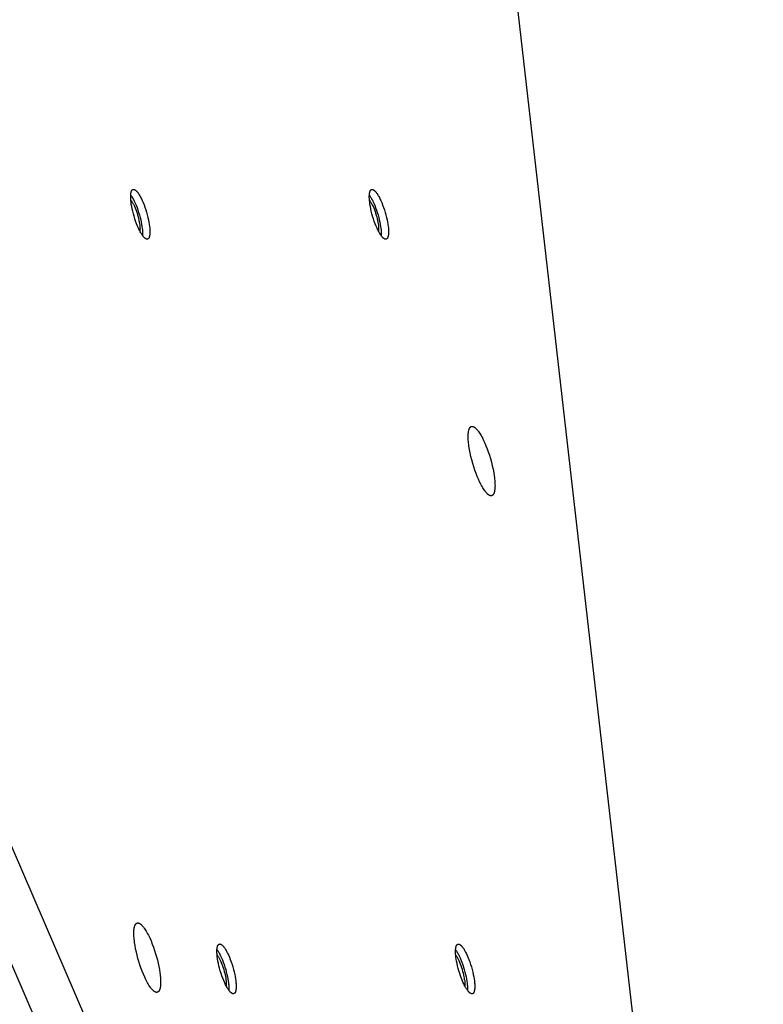
# Model space of a CAD drawing. Units: millimetres. Extents: x 1089 to 1856, y -523 to 266.
# Drawn here: x 1682 to 1706, y -233 to -202 of the extents above; entities that cross this region are included whole.
import ezdxf

# ---------------------------------------------------------------- set-up
doc = ezdxf.new("R2010")
doc.units = ezdxf.units.MM
doc.header["$MEASUREMENT"] = 0
doc.layers.add('Make2D$visible$lines', color=30, linetype='Continuous', true_color=0xff7f00)

msp = doc.modelspace()

# ---------------------------------------------------------------- linework, layer by layer
at = {"layer": 'Make2D$visible$lines'}
for points in [[(1700.181, -270.256), (1664.222, -186.759)], [(1696.608, -186.769), (1706.154, -270.258)], [(1662.744, -187.088), (1699.198, -271.735)], [(1685.989, -207.92), (1685.983, -207.859), (1685.981, -207.829), (1685.979, -207.8), (1685.978, -207.771), (1685.977, -207.743), (1685.978, -207.717), (1685.979, -207.691), (1685.979, -207.678), (1685.98, -207.666), (1685.982, -207.654), (1685.983, -207.643), (1685.985, -207.632), (1685.986, -207.621), (1685.988, -207.611), (1685.991, -207.601), (1685.993, -207.592), (1685.996, -207.583), (1685.997, -207.579), (1685.998, -207.574), (1686, -207.57), (1686.001, -207.566), (1686.003, -207.563), (1686.005, -207.559), (1686.006, -207.555), (1686.008, -207.552), (1686.01, -207.549), (1686.011, -207.545), (1686.013, -207.542), (1686.015, -207.539), (1686.017, -207.536), (1686.019, -207.534), (1686.02, -207.532), (1686.021, -207.531), (1686.022, -207.53), (1686.023, -207.529), (1686.024, -207.528), (1686.025, -207.526), (1686.026, -207.525), (1686.027, -207.524), (1686.029, -207.523), (1686.03, -207.522), (1686.031, -207.521), (1686.032, -207.52), (1686.033, -207.519), (1686.034, -207.519), (1686.035, -207.518), (1686.036, -207.517), (1686.038, -207.516), (1686.039, -207.515), (1686.04, -207.515), (1686.041, -207.514), (1686.042, -207.513), (1686.044, -207.513), (1686.045, -207.512), (1686.046, -207.512), (1686.047, -207.511), (1686.049, -207.511), (1686.05, -207.51), (1686.051, -207.51), (1686.052, -207.509), (1686.054, -207.509), (1686.055, -207.509), (1686.056, -207.508), (1686.058, -207.508), (1686.059, -207.508), (1686.06, -207.508), (1686.062, -207.508), (1686.063, -207.507), (1686.064, -207.507), (1686.066, -207.507), (1686.067, -207.507), (1686.069, -207.507), (1686.07, -207.507), (1686.071, -207.507), (1686.073, -207.507), (1686.074, -207.508), (1686.076, -207.508), (1686.077, -207.508), (1686.078, -207.508), (1686.08, -207.508), (1686.081, -207.509), (1686.083, -207.509), (1686.084, -207.509), (1686.086, -207.51), (1686.087, -207.51), (1686.089, -207.511), (1686.09, -207.511), (1686.093, -207.512), (1686.096, -207.513), (1686.099, -207.515), (1686.102, -207.516), (1686.105, -207.517), (1686.108, -207.519), (1686.111, -207.521), (1686.114, -207.523), (1686.118, -207.525), (1686.121, -207.527), (1686.124, -207.529), (1686.127, -207.531), (1686.13, -207.533), (1686.133, -207.536), (1686.14, -207.541), (1686.146, -207.547), (1686.153, -207.553), (1686.159, -207.559), (1686.166, -207.566), (1686.172, -207.573), (1686.179, -207.58), (1686.185, -207.588), (1686.192, -207.596), (1686.198, -207.604), (1686.212, -207.622), (1686.225, -207.641), (1686.239, -207.663), (1686.253, -207.685), (1686.268, -207.71), (1686.283, -207.736), (1686.298, -207.764), (1686.313, -207.793), (1686.328, -207.825), (1686.343, -207.857), (1686.374, -207.926), (1686.403, -208), (1686.432, -208.078), (1686.459, -208.158), (1686.484, -208.239), (1686.506, -208.319), (1686.526, -208.399), (1686.544, -208.475), (1686.558, -208.549), (1686.57, -208.618), (1686.579, -208.682)], [(1685.979, -207.689), (1685.992, -207.708), (1686.005, -207.728), (1686.019, -207.75), (1686.033, -207.773), (1686.048, -207.798), (1686.062, -207.825), (1686.077, -207.853), (1686.091, -207.883), (1686.121, -207.947), (1686.15, -208.015), (1686.179, -208.088), (1686.206, -208.164), (1686.232, -208.242), (1686.256, -208.321), (1686.277, -208.399), (1686.297, -208.476), (1686.313, -208.55), (1686.327, -208.621), (1686.338, -208.688), (1686.347, -208.75)], [(1693.6, -207.923), (1693.594, -207.862), (1693.591, -207.832), (1693.59, -207.802), (1693.588, -207.774), (1693.588, -207.746), (1693.588, -207.719), (1693.589, -207.693), (1693.59, -207.681), (1693.591, -207.669), (1693.592, -207.657), (1693.594, -207.645), (1693.595, -207.634), (1693.597, -207.624), (1693.599, -207.613), (1693.601, -207.604), (1693.604, -207.594), (1693.606, -207.585), (1693.608, -207.581), (1693.609, -207.577), (1693.611, -207.573), (1693.612, -207.569), (1693.614, -207.565), (1693.615, -207.561), (1693.617, -207.558), (1693.619, -207.554), (1693.62, -207.551), (1693.622, -207.548), (1693.624, -207.545), (1693.626, -207.542), (1693.628, -207.539), (1693.63, -207.536), (1693.631, -207.535), (1693.632, -207.534), (1693.633, -207.532), (1693.634, -207.531), (1693.635, -207.53), (1693.636, -207.529), (1693.637, -207.528), (1693.638, -207.527), (1693.639, -207.526), (1693.64, -207.525), (1693.642, -207.524), (1693.643, -207.523), (1693.644, -207.522), (1693.645, -207.521), (1693.646, -207.52), (1693.647, -207.519), (1693.648, -207.518), (1693.65, -207.518), (1693.651, -207.517), (1693.652, -207.516), (1693.653, -207.516), (1693.654, -207.515), (1693.656, -207.514), (1693.657, -207.514), (1693.658, -207.513), (1693.659, -207.513), (1693.661, -207.512), (1693.662, -207.512), (1693.663, -207.512), (1693.664, -207.511), (1693.666, -207.511), (1693.667, -207.511), (1693.668, -207.51), (1693.67, -207.51), (1693.671, -207.51), (1693.672, -207.51), (1693.674, -207.51), (1693.675, -207.51), (1693.676, -207.51), (1693.678, -207.51), (1693.679, -207.51), (1693.681, -207.51), (1693.682, -207.51), (1693.683, -207.51), (1693.685, -207.51), (1693.686, -207.51), (1693.688, -207.51), (1693.689, -207.51), (1693.691, -207.511), (1693.692, -207.511), (1693.693, -207.511), (1693.695, -207.512), (1693.696, -207.512), (1693.698, -207.512), (1693.699, -207.513), (1693.701, -207.513), (1693.704, -207.514), (1693.707, -207.516), (1693.71, -207.517), (1693.713, -207.518), (1693.716, -207.52), (1693.719, -207.521), (1693.722, -207.523), (1693.725, -207.525), (1693.728, -207.527), (1693.731, -207.529), (1693.735, -207.531), (1693.738, -207.533), (1693.741, -207.536), (1693.744, -207.538), (1693.751, -207.543), (1693.757, -207.549), (1693.763, -207.555), (1693.77, -207.562), (1693.777, -207.568), (1693.783, -207.575), (1693.79, -207.583), (1693.796, -207.59), (1693.803, -207.598), (1693.809, -207.607), (1693.822, -207.624), (1693.836, -207.644), (1693.85, -207.665), (1693.864, -207.688), (1693.879, -207.712), (1693.894, -207.738), (1693.909, -207.766), (1693.924, -207.796), (1693.939, -207.827), (1693.954, -207.859), (1693.984, -207.929), (1694.014, -208.003), (1694.043, -208.08), (1694.07, -208.16), (1694.095, -208.241), (1694.117, -208.322), (1694.137, -208.401), (1694.154, -208.478), (1694.169, -208.551), (1694.18, -208.62), (1694.189, -208.684)], [(1693.589, -207.691), (1693.603, -207.71), (1693.616, -207.73), (1693.63, -207.752), (1693.644, -207.776), (1693.658, -207.801), (1693.673, -207.827), (1693.687, -207.856), (1693.702, -207.885), (1693.732, -207.949), (1693.761, -208.018), (1693.79, -208.091), (1693.817, -208.166), (1693.843, -208.244), (1693.867, -208.323), (1693.888, -208.401), (1693.907, -208.478), (1693.924, -208.552), (1693.938, -208.623), (1693.949, -208.69), (1693.957, -208.752)], [(1685.982, -207.853), (1685.99, -207.862), (1685.999, -207.875), (1686.009, -207.889), (1686.019, -207.905), (1686.03, -207.921), (1686.04, -207.939), (1686.051, -207.958), (1686.062, -207.978), (1686.073, -208), (1686.084, -208.023), (1686.095, -208.046), (1686.117, -208.097), (1686.139, -208.15), (1686.159, -208.207), (1686.179, -208.265), (1686.197, -208.324), (1686.214, -208.382), (1686.228, -208.44), (1686.241, -208.496), (1686.251, -208.549), (1686.26, -208.599), (1686.266, -208.646)], [(1686.579, -208.682), (1686.585, -208.743), (1686.588, -208.773), (1686.589, -208.802), (1686.59, -208.831), (1686.591, -208.859), (1686.591, -208.886), (1686.589, -208.912), (1686.589, -208.924), (1686.588, -208.936), (1686.586, -208.948), (1686.585, -208.959), (1686.583, -208.97), (1686.582, -208.981), (1686.58, -208.991), (1686.577, -209.001), (1686.575, -209.01), (1686.572, -209.019), (1686.571, -209.024), (1686.57, -209.028), (1686.568, -209.032), (1686.567, -209.036), (1686.565, -209.04), (1686.564, -209.043), (1686.562, -209.047), (1686.56, -209.05), (1686.558, -209.054), (1686.557, -209.057), (1686.555, -209.06), (1686.553, -209.063), (1686.551, -209.066), (1686.549, -209.069), (1686.548, -209.07), (1686.547, -209.071), (1686.546, -209.072), (1686.545, -209.074), (1686.544, -209.075), (1686.543, -209.076), (1686.542, -209.077), (1686.541, -209.078), (1686.54, -209.079), (1686.538, -209.08), (1686.537, -209.081), (1686.536, -209.082), (1686.535, -209.083), (1686.534, -209.084), (1686.533, -209.085), (1686.532, -209.085), (1686.53, -209.086), (1686.529, -209.087), (1686.528, -209.088), (1686.527, -209.088), (1686.526, -209.089), (1686.524, -209.09), (1686.523, -209.09), (1686.522, -209.091), (1686.521, -209.091), (1686.519, -209.092), (1686.518, -209.092), (1686.517, -209.093), (1686.516, -209.093), (1686.514, -209.093), (1686.513, -209.094), (1686.512, -209.094), (1686.51, -209.094), (1686.509, -209.094), (1686.508, -209.095), (1686.506, -209.095), (1686.505, -209.095), (1686.504, -209.095), (1686.502, -209.095), (1686.501, -209.095), (1686.5, -209.095), (1686.498, -209.095), (1686.497, -209.095), (1686.495, -209.095), (1686.494, -209.095), (1686.493, -209.095), (1686.491, -209.094), (1686.49, -209.094), (1686.488, -209.094), (1686.487, -209.094), (1686.485, -209.093), (1686.484, -209.093), (1686.482, -209.093), (1686.481, -209.092), (1686.48, -209.092), (1686.478, -209.091), (1686.475, -209.09), (1686.472, -209.089), (1686.469, -209.088), (1686.466, -209.086), (1686.463, -209.085), (1686.46, -209.083), (1686.457, -209.082), (1686.454, -209.08), (1686.451, -209.078), (1686.447, -209.076), (1686.444, -209.074), (1686.441, -209.071), (1686.438, -209.069), (1686.435, -209.066), (1686.428, -209.061), (1686.422, -209.055), (1686.415, -209.049), (1686.409, -209.043), (1686.402, -209.036), (1686.396, -209.029), (1686.389, -209.022), (1686.383, -209.014), (1686.376, -209.006), (1686.37, -208.998), (1686.356, -208.98), (1686.343, -208.961), (1686.329, -208.94), (1686.315, -208.917), (1686.3, -208.892), (1686.285, -208.866), (1686.27, -208.838), (1686.255, -208.809), (1686.24, -208.778), (1686.225, -208.745), (1686.194, -208.676), (1686.165, -208.602), (1686.136, -208.525), (1686.109, -208.445), (1686.084, -208.364), (1686.062, -208.283), (1686.042, -208.204), (1686.024, -208.127), (1686.01, -208.054), (1685.998, -207.985), (1685.989, -207.92)], [(1693.593, -207.856), (1693.6, -207.865), (1693.61, -207.878), (1693.62, -207.892), (1693.63, -207.907), (1693.64, -207.924), (1693.651, -207.941), (1693.662, -207.96), (1693.673, -207.981), (1693.684, -208.002), (1693.695, -208.025), (1693.706, -208.049), (1693.728, -208.099), (1693.749, -208.153), (1693.77, -208.209), (1693.79, -208.267), (1693.808, -208.326), (1693.824, -208.385), (1693.839, -208.442), (1693.852, -208.498), (1693.862, -208.551), (1693.87, -208.602), (1693.877, -208.648)], [(1694.189, -208.684), (1694.196, -208.745), (1694.198, -208.775), (1694.2, -208.805), (1694.201, -208.833), (1694.202, -208.861), (1694.201, -208.888), (1694.2, -208.914), (1694.199, -208.926), (1694.198, -208.938), (1694.197, -208.95), (1694.196, -208.962), (1694.194, -208.973), (1694.192, -208.983), (1694.19, -208.994), (1694.188, -209.003), (1694.186, -209.013), (1694.183, -209.022), (1694.182, -209.026), (1694.18, -209.03), (1694.179, -209.034), (1694.177, -209.038), (1694.176, -209.042), (1694.174, -209.046), (1694.173, -209.049), (1694.171, -209.053), (1694.169, -209.056), (1694.167, -209.059), (1694.165, -209.062), (1694.164, -209.065), (1694.162, -209.068), (1694.16, -209.071), (1694.159, -209.072), (1694.158, -209.073), (1694.157, -209.075), (1694.156, -209.076), (1694.155, -209.077), (1694.153, -209.078), (1694.152, -209.079), (1694.151, -209.08), (1694.15, -209.081), (1694.149, -209.082), (1694.148, -209.083), (1694.147, -209.084), (1694.146, -209.085), (1694.145, -209.086), (1694.143, -209.087), (1694.142, -209.088), (1694.141, -209.089), (1694.14, -209.089), (1694.139, -209.09), (1694.138, -209.091), (1694.136, -209.091), (1694.135, -209.092), (1694.134, -209.093), (1694.133, -209.093), (1694.131, -209.094), (1694.13, -209.094), (1694.129, -209.095), (1694.128, -209.095), (1694.126, -209.095), (1694.125, -209.096), (1694.124, -209.096), (1694.122, -209.096), (1694.121, -209.097), (1694.12, -209.097), (1694.118, -209.097), (1694.117, -209.097), (1694.116, -209.097), (1694.114, -209.097), (1694.113, -209.097), (1694.112, -209.097), (1694.11, -209.097), (1694.109, -209.097), (1694.108, -209.097), (1694.106, -209.097), (1694.105, -209.097), (1694.103, -209.097), (1694.102, -209.097), (1694.1, -209.096), (1694.099, -209.096), (1694.098, -209.096), (1694.096, -209.096), (1694.095, -209.095), (1694.093, -209.095), (1694.092, -209.094), (1694.09, -209.094), (1694.089, -209.094), (1694.086, -209.093), (1694.083, -209.091), (1694.08, -209.09), (1694.077, -209.089), (1694.074, -209.087), (1694.071, -209.086), (1694.067, -209.084), (1694.064, -209.082), (1694.061, -209.08), (1694.058, -209.078), (1694.055, -209.076), (1694.052, -209.074), (1694.049, -209.071), (1694.045, -209.069), (1694.039, -209.063), (1694.033, -209.058), (1694.026, -209.052), (1694.02, -209.045), (1694.013, -209.039), (1694.006, -209.032), (1694, -209.024), (1693.993, -209.016), (1693.987, -209.008), (1693.98, -209), (1693.967, -208.983), (1693.954, -208.963), (1693.94, -208.942), (1693.925, -208.919), (1693.911, -208.895), (1693.896, -208.869), (1693.881, -208.841), (1693.866, -208.811), (1693.851, -208.78), (1693.835, -208.747), (1693.805, -208.678), (1693.776, -208.604), (1693.747, -208.527), (1693.72, -208.447), (1693.695, -208.366), (1693.672, -208.285), (1693.652, -208.206), (1693.635, -208.129), (1693.621, -208.056), (1693.609, -207.987), (1693.6, -207.923)], [(1686.266, -208.646), (1686.269, -208.67), (1686.272, -208.695), (1686.273, -208.719), (1686.274, -208.743), (1686.275, -208.768), (1686.274, -208.792), (1686.273, -208.817), (1686.272, -208.841)], [(1693.877, -208.648), (1693.88, -208.673), (1693.882, -208.697), (1693.884, -208.721), (1693.885, -208.746), (1693.886, -208.77), (1693.885, -208.795), (1693.884, -208.819), (1693.882, -208.843)], [(1686.347, -208.75), (1686.35, -208.778), (1686.353, -208.807), (1686.355, -208.836), (1686.357, -208.864), (1686.358, -208.893), (1686.358, -208.922), (1686.358, -208.951), (1686.357, -208.98)], [(1693.957, -208.752), (1693.961, -208.781), (1693.964, -208.809), (1693.966, -208.838), (1693.968, -208.867), (1693.969, -208.896), (1693.969, -208.924), (1693.969, -208.953), (1693.968, -208.982)], [(1697.067, -216.745), (1697.03, -216.658), (1696.993, -216.563), (1696.957, -216.463), (1696.921, -216.357), (1696.888, -216.247), (1696.856, -216.134), (1696.828, -216.021), (1696.803, -215.908), (1696.782, -215.798), (1696.766, -215.693), (1696.759, -215.643), (1696.753, -215.594), (1696.749, -215.547), (1696.745, -215.502), (1696.743, -215.46), (1696.742, -215.419), (1696.741, -215.381), (1696.742, -215.345), (1696.744, -215.311), (1696.746, -215.28), (1696.748, -215.265), (1696.75, -215.251), (1696.752, -215.237), (1696.754, -215.224), (1696.756, -215.212), (1696.759, -215.199), (1696.761, -215.188), (1696.765, -215.176), (1696.768, -215.165), (1696.771, -215.155), (1696.773, -215.15), (1696.775, -215.145), (1696.777, -215.14), (1696.779, -215.135), (1696.781, -215.131), (1696.783, -215.126), (1696.786, -215.122), (1696.788, -215.118), (1696.79, -215.114), (1696.793, -215.11), (1696.795, -215.106), (1696.798, -215.102), (1696.8, -215.099), (1696.803, -215.095), (1696.806, -215.092), (1696.807, -215.091), (1696.809, -215.089), (1696.81, -215.088), (1696.811, -215.086), (1696.813, -215.085), (1696.814, -215.084), (1696.816, -215.082), (1696.817, -215.081), (1696.819, -215.08), (1696.82, -215.079), (1696.822, -215.077), (1696.824, -215.076), (1696.825, -215.075), (1696.827, -215.074), (1696.828, -215.073), (1696.83, -215.072), (1696.832, -215.071), (1696.833, -215.071), (1696.835, -215.07), (1696.837, -215.069), (1696.838, -215.068), (1696.84, -215.068), (1696.842, -215.067), (1696.843, -215.066), (1696.845, -215.066), (1696.847, -215.065), (1696.849, -215.065), (1696.851, -215.064), (1696.852, -215.064), (1696.854, -215.064), (1696.856, -215.063), (1696.858, -215.063), (1696.86, -215.063), (1696.862, -215.063), (1696.864, -215.063), (1696.865, -215.063), (1696.867, -215.063), (1696.869, -215.063), (1696.871, -215.063), (1696.873, -215.063), (1696.875, -215.063), (1696.877, -215.063), (1696.879, -215.063), (1696.881, -215.064), (1696.883, -215.064), (1696.885, -215.064), (1696.887, -215.065), (1696.889, -215.065), (1696.892, -215.066), (1696.894, -215.066), (1696.896, -215.067), (1696.898, -215.068), (1696.9, -215.068), (1696.902, -215.069), (1696.907, -215.071), (1696.911, -215.073), (1696.915, -215.075), (1696.92, -215.077), (1696.924, -215.079), (1696.929, -215.082), (1696.933, -215.085), (1696.938, -215.088), (1696.943, -215.091), (1696.947, -215.094), (1696.952, -215.097), (1696.957, -215.101), (1696.962, -215.105), (1696.967, -215.109), (1696.977, -215.117), (1696.986, -215.127), (1696.996, -215.137), (1697.007, -215.147), (1697.017, -215.158), (1697.027, -215.17), (1697.037, -215.183), (1697.048, -215.196), (1697.058, -215.21), (1697.069, -215.224), (1697.09, -215.254), (1697.111, -215.286), (1697.132, -215.32), (1697.153, -215.356), (1697.173, -215.393), (1697.194, -215.431), (1697.233, -215.511), (1697.271, -215.594)], [(1697.271, -215.594), (1697.308, -215.681), (1697.345, -215.775), (1697.381, -215.876), (1697.417, -215.982), (1697.45, -216.092), (1697.482, -216.205), (1697.51, -216.318), (1697.535, -216.431), (1697.556, -216.54), (1697.572, -216.645), (1697.579, -216.696), (1697.585, -216.744), (1697.589, -216.791), (1697.593, -216.836), (1697.595, -216.879), (1697.596, -216.92), (1697.597, -216.958), (1697.596, -216.994), (1697.594, -217.028), (1697.592, -217.059), (1697.59, -217.074), (1697.588, -217.088), (1697.586, -217.101), (1697.584, -217.114), (1697.582, -217.127), (1697.579, -217.139), (1697.577, -217.151), (1697.573, -217.162), (1697.57, -217.173), (1697.567, -217.184), (1697.565, -217.189), (1697.563, -217.194), (1697.561, -217.199), (1697.559, -217.203), (1697.557, -217.208), (1697.555, -217.212), (1697.552, -217.217), (1697.55, -217.221), (1697.548, -217.225), (1697.545, -217.229), (1697.543, -217.233), (1697.54, -217.236), (1697.538, -217.24), (1697.535, -217.243), (1697.532, -217.246), (1697.531, -217.248), (1697.529, -217.249), (1697.528, -217.251), (1697.527, -217.252), (1697.525, -217.254), (1697.524, -217.255), (1697.522, -217.256), (1697.521, -217.258), (1697.519, -217.259), (1697.518, -217.26), (1697.516, -217.261), (1697.514, -217.262), (1697.513, -217.263), (1697.511, -217.264), (1697.51, -217.265), (1697.508, -217.266), (1697.506, -217.267), (1697.505, -217.268), (1697.503, -217.269), (1697.501, -217.27), (1697.5, -217.27), (1697.498, -217.271), (1697.496, -217.272), (1697.495, -217.272), (1697.493, -217.273), (1697.491, -217.273), (1697.489, -217.274), (1697.487, -217.274), (1697.486, -217.275), (1697.484, -217.275), (1697.482, -217.275), (1697.48, -217.275), (1697.478, -217.276), (1697.476, -217.276), (1697.474, -217.276), (1697.473, -217.276), (1697.471, -217.276), (1697.469, -217.276), (1697.467, -217.276), (1697.465, -217.276), (1697.463, -217.276), (1697.461, -217.275), (1697.459, -217.275), (1697.457, -217.275), (1697.455, -217.275), (1697.453, -217.274), (1697.451, -217.274), (1697.449, -217.273), (1697.446, -217.273), (1697.444, -217.272), (1697.442, -217.272), (1697.44, -217.271), (1697.438, -217.27), (1697.436, -217.269), (1697.432, -217.268), (1697.427, -217.266), (1697.423, -217.264), (1697.418, -217.262), (1697.414, -217.259), (1697.409, -217.257), (1697.405, -217.254), (1697.4, -217.251), (1697.395, -217.248), (1697.391, -217.245), (1697.386, -217.241), (1697.381, -217.238), (1697.376, -217.234), (1697.371, -217.23), (1697.361, -217.221), (1697.352, -217.212), (1697.342, -217.202), (1697.331, -217.192), (1697.321, -217.18), (1697.311, -217.168), (1697.301, -217.156), (1697.29, -217.143), (1697.28, -217.129), (1697.269, -217.115), (1697.248, -217.085), (1697.227, -217.053), (1697.206, -217.019), (1697.185, -216.983), (1697.165, -216.946), (1697.144, -216.907), (1697.105, -216.828), (1697.067, -216.745)], [(1686.814, -233.106), (1686.813, -233.106), (1686.811, -233.106), (1686.809, -233.106), (1686.808, -233.106), (1686.806, -233.106), (1686.804, -233.106), (1686.802, -233.106), (1686.801, -233.106), (1686.799, -233.106), (1686.797, -233.106), (1686.795, -233.105), (1686.794, -233.105), (1686.792, -233.105), (1686.79, -233.104), (1686.788, -233.104), (1686.786, -233.104), (1686.783, -233.103), (1686.779, -233.102), (1686.775, -233.1), (1686.771, -233.099), (1686.767, -233.098), (1686.763, -233.096), (1686.759, -233.094), (1686.755, -233.092), (1686.751, -233.09), (1686.747, -233.088), (1686.743, -233.085), (1686.738, -233.082), (1686.734, -233.08), (1686.73, -233.077), (1686.725, -233.074), (1686.721, -233.07), (1686.716, -233.067), (1686.712, -233.063), (1686.703, -233.055), (1686.693, -233.047), (1686.684, -233.038), (1686.674, -233.028), (1686.664, -233.017), (1686.654, -233.006), (1686.644, -232.994), (1686.634, -232.982), (1686.623, -232.968), (1686.613, -232.954), (1686.602, -232.94), (1686.58, -232.908), (1686.559, -232.875), (1686.537, -232.839), (1686.515, -232.8), (1686.492, -232.76), (1686.47, -232.717), (1686.448, -232.673), (1686.427, -232.627), (1686.384, -232.531), (1686.344, -232.431), (1686.306, -232.329), (1686.271, -232.226), (1686.239, -232.125), (1686.21, -232.025), (1686.183, -231.926), (1686.158, -231.824), (1686.136, -231.72), (1686.117, -231.616), (1686.101, -231.514), (1686.094, -231.465), (1686.089, -231.416), (1686.085, -231.368), (1686.081, -231.322), (1686.079, -231.278), (1686.078, -231.235), (1686.078, -231.195), (1686.079, -231.157), (1686.08, -231.139), (1686.082, -231.121), (1686.083, -231.104), (1686.085, -231.088), (1686.087, -231.072), (1686.09, -231.057), (1686.093, -231.042), (1686.095, -231.029), (1686.099, -231.015), (1686.102, -231.003), (1686.106, -230.991), (1686.108, -230.986), (1686.11, -230.98), (1686.112, -230.975), (1686.114, -230.97), (1686.116, -230.965), (1686.118, -230.96), (1686.12, -230.956), (1686.123, -230.951), (1686.125, -230.947), (1686.127, -230.943), (1686.13, -230.939), (1686.132, -230.935), (1686.135, -230.932), (1686.137, -230.928), (1686.14, -230.925), (1686.143, -230.922), (1686.144, -230.92), (1686.145, -230.919), (1686.147, -230.918), (1686.148, -230.916), (1686.15, -230.915), (1686.151, -230.914), (1686.152, -230.912), (1686.154, -230.911), (1686.155, -230.91), (1686.157, -230.909), (1686.158, -230.908), (1686.16, -230.907), (1686.161, -230.906), (1686.163, -230.905), (1686.164, -230.904), (1686.166, -230.903), (1686.167, -230.902), (1686.169, -230.901), (1686.17, -230.901), (1686.172, -230.9), (1686.173, -230.899), (1686.175, -230.898), (1686.176, -230.898), (1686.178, -230.897), (1686.179, -230.897), (1686.181, -230.896), (1686.182, -230.896), (1686.184, -230.895), (1686.186, -230.895), (1686.187, -230.895), (1686.189, -230.894), (1686.19, -230.894), (1686.192, -230.894), (1686.194, -230.893), (1686.195, -230.893), (1686.197, -230.893)], [(1686.197, -230.893), (1686.199, -230.893), (1686.2, -230.893), (1686.202, -230.893), (1686.204, -230.893), (1686.205, -230.893), (1686.207, -230.893), (1686.209, -230.893), (1686.21, -230.893), (1686.212, -230.893), (1686.214, -230.893), (1686.216, -230.894), (1686.218, -230.894), (1686.219, -230.894), (1686.221, -230.894), (1686.223, -230.895), (1686.225, -230.895), (1686.228, -230.896), (1686.232, -230.897), (1686.236, -230.898), (1686.24, -230.9), (1686.244, -230.901), (1686.248, -230.903), (1686.252, -230.905), (1686.256, -230.907), (1686.26, -230.909), (1686.264, -230.911), (1686.268, -230.914), (1686.273, -230.916), (1686.277, -230.919), (1686.281, -230.922), (1686.286, -230.925), (1686.29, -230.929), (1686.295, -230.932), (1686.299, -230.936), (1686.309, -230.943), (1686.318, -230.952), (1686.328, -230.961), (1686.337, -230.971), (1686.347, -230.982), (1686.357, -230.993), (1686.367, -231.005), (1686.378, -231.017), (1686.388, -231.031), (1686.399, -231.045), (1686.409, -231.059), (1686.431, -231.09), (1686.453, -231.124), (1686.475, -231.16), (1686.497, -231.199), (1686.519, -231.239), (1686.541, -231.282), (1686.563, -231.326), (1686.584, -231.372), (1686.627, -231.468), (1686.667, -231.568), (1686.705, -231.67), (1686.74, -231.772), (1686.773, -231.874), (1686.802, -231.973), (1686.828, -232.073), (1686.853, -232.175), (1686.875, -232.279), (1686.894, -232.382), (1686.91, -232.484), (1686.917, -232.534), (1686.922, -232.583), (1686.927, -232.631), (1686.93, -232.677), (1686.932, -232.721), (1686.933, -232.763), (1686.933, -232.804), (1686.932, -232.842), (1686.931, -232.86), (1686.929, -232.878), (1686.928, -232.895), (1686.926, -232.911), (1686.924, -232.927), (1686.921, -232.942), (1686.919, -232.956), (1686.916, -232.97), (1686.913, -232.983), (1686.909, -232.996), (1686.905, -233.007), (1686.903, -233.013), (1686.902, -233.019), (1686.899, -233.024), (1686.897, -233.029), (1686.895, -233.034), (1686.893, -233.039), (1686.891, -233.043), (1686.889, -233.048), (1686.886, -233.052), (1686.884, -233.056), (1686.881, -233.06), (1686.879, -233.064), (1686.876, -233.067), (1686.874, -233.071), (1686.871, -233.074), (1686.868, -233.077), (1686.867, -233.078), (1686.866, -233.08), (1686.864, -233.081), (1686.863, -233.083), (1686.862, -233.084), (1686.86, -233.085), (1686.859, -233.086), (1686.857, -233.088), (1686.856, -233.089), (1686.854, -233.09), (1686.853, -233.091), (1686.852, -233.092), (1686.85, -233.093), (1686.849, -233.094), (1686.847, -233.095), (1686.846, -233.096), (1686.844, -233.097), (1686.843, -233.097), (1686.841, -233.098), (1686.84, -233.099), (1686.838, -233.1), (1686.837, -233.1), (1686.835, -233.101), (1686.833, -233.102), (1686.832, -233.102), (1686.83, -233.103), (1686.829, -233.103), (1686.827, -233.104), (1686.826, -233.104), (1686.824, -233.104), (1686.822, -233.105), (1686.821, -233.105), (1686.819, -233.105), (1686.817, -233.105), (1686.816, -233.106), (1686.814, -233.106)], [(1688.74, -231.978), (1688.734, -231.917), (1688.731, -231.887), (1688.729, -231.857), (1688.728, -231.828), (1688.728, -231.801), (1688.728, -231.774), (1688.729, -231.748), (1688.73, -231.735), (1688.731, -231.723), (1688.732, -231.712), (1688.734, -231.7), (1688.735, -231.689), (1688.737, -231.678), (1688.739, -231.668), (1688.741, -231.658), (1688.744, -231.649), (1688.746, -231.64), (1688.748, -231.636), (1688.749, -231.632), (1688.751, -231.628), (1688.752, -231.624), (1688.754, -231.62), (1688.755, -231.616), (1688.757, -231.612), (1688.759, -231.609), (1688.76, -231.606), (1688.762, -231.602), (1688.764, -231.599), (1688.766, -231.596), (1688.768, -231.594), (1688.77, -231.591), (1688.771, -231.59), (1688.772, -231.588), (1688.773, -231.587), (1688.774, -231.586), (1688.775, -231.585), (1688.776, -231.584), (1688.777, -231.582), (1688.778, -231.581), (1688.779, -231.58), (1688.78, -231.579), (1688.781, -231.578), (1688.783, -231.577), (1688.784, -231.577), (1688.785, -231.576), (1688.786, -231.575), (1688.787, -231.574), (1688.788, -231.573), (1688.79, -231.572), (1688.791, -231.572), (1688.792, -231.571), (1688.793, -231.57), (1688.794, -231.57), (1688.796, -231.569), (1688.797, -231.569), (1688.798, -231.568), (1688.799, -231.568), (1688.801, -231.567), (1688.802, -231.567), (1688.803, -231.566), (1688.804, -231.566), (1688.806, -231.566), (1688.807, -231.565), (1688.808, -231.565), (1688.81, -231.565), (1688.811, -231.565), (1688.812, -231.565), (1688.814, -231.565), (1688.815, -231.564), (1688.816, -231.564), (1688.818, -231.564), (1688.819, -231.564), (1688.821, -231.564), (1688.822, -231.564), (1688.823, -231.565), (1688.825, -231.565), (1688.826, -231.565), (1688.828, -231.565), (1688.829, -231.565), (1688.831, -231.566), (1688.832, -231.566), (1688.833, -231.566), (1688.835, -231.566), (1688.836, -231.567), (1688.838, -231.567), (1688.839, -231.568), (1688.841, -231.568), (1688.844, -231.569), (1688.847, -231.57), (1688.85, -231.572), (1688.853, -231.573), (1688.856, -231.574), (1688.859, -231.576), (1688.862, -231.578), (1688.865, -231.58), (1688.868, -231.582), (1688.871, -231.584), (1688.875, -231.586), (1688.878, -231.588), (1688.881, -231.591), (1688.884, -231.593), (1688.891, -231.598), (1688.897, -231.604), (1688.903, -231.61), (1688.91, -231.616), (1688.917, -231.623), (1688.923, -231.63), (1688.93, -231.638), (1688.936, -231.645), (1688.943, -231.653), (1688.949, -231.662), (1688.962, -231.679), (1688.976, -231.699), (1688.99, -231.72), (1689.004, -231.742), (1689.019, -231.767), (1689.034, -231.793), (1689.049, -231.821), (1689.064, -231.851), (1689.079, -231.882), (1689.094, -231.914), (1689.124, -231.983), (1689.154, -232.057), (1689.183, -232.135), (1689.21, -232.215), (1689.234, -232.296), (1689.257, -232.376), (1689.277, -232.456), (1689.294, -232.533), (1689.309, -232.606), (1689.32, -232.675), (1689.329, -232.739)], [(1696.351, -231.98), (1696.344, -231.919), (1696.342, -231.889), (1696.34, -231.859), (1696.339, -231.831), (1696.339, -231.803), (1696.339, -231.776), (1696.34, -231.75), (1696.341, -231.738), (1696.342, -231.726), (1696.343, -231.714), (1696.344, -231.702), (1696.346, -231.691), (1696.348, -231.681), (1696.35, -231.671), (1696.352, -231.661), (1696.354, -231.651), (1696.357, -231.642), (1696.358, -231.638), (1696.36, -231.634), (1696.361, -231.63), (1696.363, -231.626), (1696.364, -231.622), (1696.366, -231.618), (1696.368, -231.615), (1696.369, -231.611), (1696.371, -231.608), (1696.373, -231.605), (1696.375, -231.602), (1696.377, -231.599), (1696.379, -231.596), (1696.381, -231.593), (1696.382, -231.592), (1696.383, -231.591), (1696.384, -231.589), (1696.385, -231.588), (1696.386, -231.587), (1696.387, -231.586), (1696.388, -231.585), (1696.389, -231.584), (1696.39, -231.583), (1696.391, -231.582), (1696.392, -231.581), (1696.393, -231.58), (1696.394, -231.579), (1696.396, -231.578), (1696.397, -231.577), (1696.398, -231.576), (1696.399, -231.576), (1696.4, -231.575), (1696.401, -231.574), (1696.403, -231.573), (1696.404, -231.573), (1696.405, -231.572), (1696.406, -231.572), (1696.408, -231.571), (1696.409, -231.57), (1696.41, -231.57), (1696.411, -231.57), (1696.413, -231.569), (1696.414, -231.569), (1696.415, -231.568), (1696.417, -231.568), (1696.418, -231.568), (1696.419, -231.568), (1696.42, -231.567), (1696.422, -231.567), (1696.423, -231.567), (1696.424, -231.567), (1696.426, -231.567), (1696.427, -231.567), (1696.429, -231.567), (1696.43, -231.567), (1696.431, -231.567), (1696.433, -231.567), (1696.434, -231.567), (1696.436, -231.567), (1696.437, -231.567), (1696.438, -231.567), (1696.44, -231.568), (1696.441, -231.568), (1696.443, -231.568), (1696.444, -231.568), (1696.446, -231.569), (1696.447, -231.569), (1696.449, -231.57), (1696.45, -231.57), (1696.451, -231.57), (1696.454, -231.572), (1696.457, -231.573), (1696.46, -231.574), (1696.464, -231.575), (1696.467, -231.577), (1696.47, -231.578), (1696.473, -231.58), (1696.476, -231.582), (1696.479, -231.584), (1696.482, -231.586), (1696.485, -231.588), (1696.488, -231.59), (1696.492, -231.593), (1696.495, -231.595), (1696.501, -231.601), (1696.508, -231.606), (1696.514, -231.612), (1696.521, -231.619), (1696.527, -231.625), (1696.534, -231.632), (1696.54, -231.64), (1696.547, -231.648), (1696.553, -231.656), (1696.56, -231.664), (1696.573, -231.682), (1696.587, -231.701), (1696.601, -231.722), (1696.615, -231.745), (1696.629, -231.769), (1696.644, -231.796), (1696.659, -231.823), (1696.674, -231.853), (1696.69, -231.884), (1696.705, -231.917), (1696.735, -231.986), (1696.765, -232.06), (1696.793, -232.137), (1696.82, -232.217), (1696.845, -232.298), (1696.868, -232.379), (1696.888, -232.458), (1696.905, -232.535), (1696.92, -232.608), (1696.931, -232.677), (1696.94, -232.741)], [(1688.729, -231.746), (1688.743, -231.765), (1688.756, -231.785), (1688.77, -231.807), (1688.784, -231.83), (1688.798, -231.855), (1688.813, -231.882), (1688.827, -231.91), (1688.842, -231.94), (1688.872, -232.004), (1688.901, -232.073), (1688.93, -232.145), (1688.957, -232.221), (1688.983, -232.299), (1689.007, -232.378), (1689.028, -232.456), (1689.047, -232.533), (1689.064, -232.607), (1689.078, -232.678), (1689.089, -232.745), (1689.097, -232.807)], [(1688.733, -231.91), (1688.74, -231.92), (1688.75, -231.932), (1688.76, -231.946), (1688.77, -231.962), (1688.78, -231.978), (1688.791, -231.996), (1688.802, -232.015), (1688.813, -232.036), (1688.824, -232.057), (1688.835, -232.08), (1688.846, -232.103), (1688.868, -232.154), (1688.889, -232.207), (1688.91, -232.264), (1688.93, -232.322), (1688.948, -232.381), (1688.964, -232.439), (1688.979, -232.497), (1688.992, -232.553), (1689.002, -232.606), (1689.01, -232.656), (1689.017, -232.703)], [(1696.34, -231.748), (1696.353, -231.767), (1696.367, -231.787), (1696.381, -231.809), (1696.395, -231.833), (1696.409, -231.858), (1696.424, -231.885), (1696.438, -231.913), (1696.453, -231.943), (1696.482, -232.006), (1696.512, -232.075), (1696.54, -232.148), (1696.568, -232.224), (1696.593, -232.301), (1696.617, -232.38), (1696.639, -232.458), (1696.658, -232.535), (1696.674, -232.609), (1696.688, -232.68), (1696.699, -232.747), (1696.708, -232.809)], [(1696.628, -232.705), (1696.621, -232.659), (1696.613, -232.609), (1696.602, -232.555), (1696.59, -232.499), (1696.575, -232.442), (1696.559, -232.383), (1696.541, -232.324), (1696.521, -232.266), (1696.5, -232.21), (1696.479, -232.156), (1696.457, -232.106), (1696.445, -232.082), (1696.434, -232.059), (1696.423, -232.038), (1696.413, -232.018), (1696.402, -231.999), (1696.391, -231.981), (1696.381, -231.964), (1696.371, -231.949), (1696.361, -231.935), (1696.351, -231.922), (1696.344, -231.913)], [(1689.329, -232.739), (1689.336, -232.8), (1689.338, -232.83), (1689.34, -232.859), (1689.341, -232.888), (1689.342, -232.916), (1689.341, -232.943), (1689.34, -232.969), (1689.339, -232.981), (1689.338, -232.993), (1689.337, -233.005), (1689.336, -233.016), (1689.334, -233.027), (1689.332, -233.038), (1689.33, -233.048), (1689.328, -233.058), (1689.326, -233.068), (1689.323, -233.076), (1689.322, -233.081), (1689.32, -233.085), (1689.319, -233.089), (1689.317, -233.093), (1689.316, -233.097), (1689.314, -233.1), (1689.313, -233.104), (1689.311, -233.107), (1689.309, -233.111), (1689.307, -233.114), (1689.305, -233.117), (1689.304, -233.12), (1689.302, -233.123), (1689.3, -233.126), (1689.299, -233.127), (1689.298, -233.128), (1689.297, -233.129), (1689.296, -233.131), (1689.295, -233.132), (1689.293, -233.133), (1689.292, -233.134), (1689.291, -233.135), (1689.29, -233.136), (1689.289, -233.137), (1689.288, -233.138), (1689.287, -233.139), (1689.286, -233.14), (1689.285, -233.141), (1689.283, -233.142), (1689.282, -233.143), (1689.281, -233.143), (1689.28, -233.144), (1689.279, -233.145), (1689.278, -233.145), (1689.276, -233.146), (1689.275, -233.147), (1689.274, -233.147), (1689.273, -233.148), (1689.271, -233.148), (1689.27, -233.149), (1689.269, -233.149), (1689.268, -233.15), (1689.266, -233.15), (1689.265, -233.15), (1689.264, -233.151), (1689.262, -233.151), (1689.261, -233.151), (1689.26, -233.152), (1689.258, -233.152), (1689.257, -233.152), (1689.256, -233.152), (1689.254, -233.152), (1689.253, -233.152), (1689.252, -233.152), (1689.25, -233.152), (1689.249, -233.152), (1689.247, -233.152), (1689.246, -233.152), (1689.245, -233.152), (1689.243, -233.152), (1689.242, -233.151), (1689.24, -233.151), (1689.239, -233.151), (1689.238, -233.151), (1689.236, -233.15), (1689.235, -233.15), (1689.233, -233.15), (1689.232, -233.149), (1689.23, -233.149), (1689.229, -233.148), (1689.226, -233.147), (1689.223, -233.146), (1689.22, -233.145), (1689.217, -233.144), (1689.214, -233.142), (1689.211, -233.14), (1689.207, -233.139), (1689.204, -233.137), (1689.201, -233.135), (1689.198, -233.133), (1689.195, -233.131), (1689.192, -233.128), (1689.189, -233.126), (1689.185, -233.124), (1689.179, -233.118), (1689.173, -233.113), (1689.166, -233.107), (1689.16, -233.1), (1689.153, -233.093), (1689.146, -233.086), (1689.14, -233.079), (1689.133, -233.071), (1689.127, -233.063), (1689.12, -233.055), (1689.107, -233.037), (1689.094, -233.018), (1689.08, -232.997), (1689.065, -232.974), (1689.051, -232.95), (1689.036, -232.923), (1689.021, -232.895), (1689.006, -232.866), (1688.991, -232.835), (1688.975, -232.802), (1688.945, -232.733), (1688.916, -232.659), (1688.887, -232.582), (1688.86, -232.502), (1688.835, -232.421), (1688.812, -232.34), (1688.792, -232.261), (1688.775, -232.184), (1688.761, -232.111), (1688.749, -232.042), (1688.74, -231.978)], [(1696.94, -232.741), (1696.947, -232.802), (1696.949, -232.832), (1696.951, -232.862), (1696.952, -232.89), (1696.952, -232.918), (1696.952, -232.945), (1696.951, -232.971), (1696.95, -232.983), (1696.949, -232.996), (1696.948, -233.007), (1696.946, -233.019), (1696.945, -233.03), (1696.943, -233.04), (1696.941, -233.051), (1696.939, -233.06), (1696.936, -233.07), (1696.934, -233.079), (1696.933, -233.083), (1696.931, -233.087), (1696.93, -233.091), (1696.928, -233.095), (1696.927, -233.099), (1696.925, -233.103), (1696.923, -233.106), (1696.922, -233.11), (1696.92, -233.113), (1696.918, -233.116), (1696.916, -233.119), (1696.914, -233.122), (1696.912, -233.125), (1696.91, -233.128), (1696.909, -233.129), (1696.908, -233.13), (1696.907, -233.132), (1696.906, -233.133), (1696.905, -233.134), (1696.904, -233.135), (1696.903, -233.136), (1696.902, -233.137), (1696.901, -233.138), (1696.9, -233.139), (1696.899, -233.14), (1696.898, -233.141), (1696.896, -233.142), (1696.895, -233.143), (1696.894, -233.144), (1696.893, -233.145), (1696.892, -233.146), (1696.891, -233.146), (1696.889, -233.147), (1696.888, -233.148), (1696.887, -233.148), (1696.886, -233.149), (1696.885, -233.15), (1696.883, -233.15), (1696.882, -233.151), (1696.881, -233.151), (1696.88, -233.152), (1696.878, -233.152), (1696.877, -233.152), (1696.876, -233.153), (1696.874, -233.153), (1696.873, -233.153), (1696.872, -233.154), (1696.87, -233.154), (1696.869, -233.154), (1696.868, -233.154), (1696.866, -233.154), (1696.865, -233.154), (1696.864, -233.154), (1696.862, -233.154), (1696.861, -233.154), (1696.86, -233.154), (1696.858, -233.154), (1696.857, -233.154), (1696.855, -233.154), (1696.854, -233.154), (1696.853, -233.154), (1696.851, -233.154), (1696.85, -233.153), (1696.848, -233.153), (1696.847, -233.153), (1696.845, -233.152), (1696.844, -233.152), (1696.842, -233.152), (1696.841, -233.151), (1696.839, -233.151), (1696.836, -233.15), (1696.833, -233.148), (1696.83, -233.147), (1696.827, -233.146), (1696.824, -233.144), (1696.821, -233.143), (1696.818, -233.141), (1696.815, -233.139), (1696.812, -233.137), (1696.809, -233.135), (1696.806, -233.133), (1696.802, -233.131), (1696.799, -233.128), (1696.796, -233.126), (1696.79, -233.121), (1696.783, -233.115), (1696.777, -233.109), (1696.77, -233.102), (1696.764, -233.096), (1696.757, -233.089), (1696.751, -233.081), (1696.744, -233.074), (1696.738, -233.066), (1696.731, -233.057), (1696.718, -233.04), (1696.704, -233.02), (1696.69, -232.999), (1696.676, -232.976), (1696.661, -232.952), (1696.647, -232.926), (1696.632, -232.898), (1696.617, -232.868), (1696.601, -232.837), (1696.586, -232.805), (1696.556, -232.735), (1696.526, -232.662), (1696.498, -232.584), (1696.471, -232.504), (1696.446, -232.423), (1696.423, -232.342), (1696.403, -232.263), (1696.386, -232.186), (1696.371, -232.113), (1696.36, -232.044), (1696.351, -231.98)], [(1689.017, -232.703), (1689.02, -232.727), (1689.022, -232.752), (1689.024, -232.776), (1689.025, -232.8), (1689.026, -232.825), (1689.025, -232.849), (1689.024, -232.874), (1689.022, -232.898)], [(1689.097, -232.807), (1689.101, -232.835), (1689.104, -232.864), (1689.106, -232.893), (1689.108, -232.922), (1689.109, -232.95), (1689.109, -232.979), (1689.109, -233.008), (1689.108, -233.037)], [(1696.628, -232.705), (1696.631, -232.73), (1696.633, -232.754), (1696.635, -232.778), (1696.636, -232.803), (1696.636, -232.827), (1696.636, -232.852), (1696.635, -232.876), (1696.633, -232.9)], [(1696.708, -232.809), (1696.712, -232.838), (1696.714, -232.866), (1696.717, -232.895), (1696.718, -232.924), (1696.719, -232.953), (1696.72, -232.981), (1696.72, -233.01), (1696.719, -233.039)]]:
    msp.add_lwpolyline(points, dxfattribs=at)

doc.saveas('drawing.dxf')
